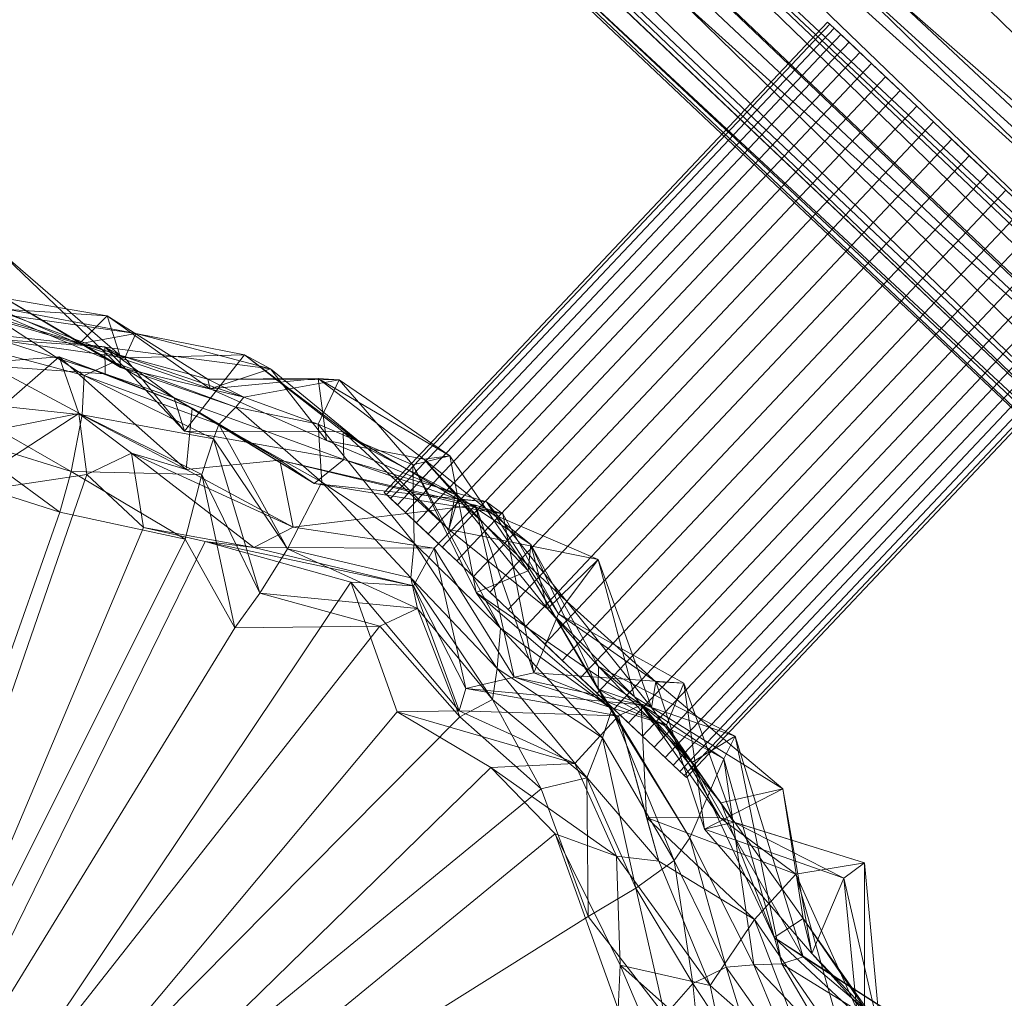
# Model space of a CAD drawing. Units: millimetres. Extents: x 66273 to 77968, y -68209 to -55511.
# Drawn here: x 70154 to 70235, y -60494 to -60414 of the extents above; entities that cross this region are included whole.
import ezdxf

# ---------------------------------------------------------------- set-up
doc = ezdxf.new("R2010")
doc.units = ezdxf.units.MM
doc.linetypes.add('K5LT32790', pattern=[0])
doc.linetypes.add('K5LT32791', pattern=[0])
doc.layers.get('0').update_dxf_attribs({"true_color": 0x5890e1})
doc.layers.add('geo', color=7, linetype='Continuous', true_color=0x40583f)

# ---------------------------------------------------------------- blocks, each defined once
blk = doc.blocks.new('U63')
at = {"layer": 'geo', "color": 201, "linetype": 'K5LT32790', "lineweight": 18, "true_color": 0xd59ae5}
for p, q in [((70162.625, -60441.59), (70152.289, -60432.664)), ((70162.688, -60442.605), (70152.289, -60432.664)), ((70159.305, -60440.672), (70149.008, -60436.234)), ((70161.594, -60438.387), (70149.008, -60436.234)), ((70162.688, -60442.605), (70152.367, -60436.426)), ((70162.102, -60442.152), (70152.367, -60436.426)), ((70163.93, -60439.812), (70149.117, -60437.711)), ((70159.305, -60440.672), (70149.117, -60437.711)), ((70161.594, -60438.387), (70149.438, -60437.609)), ((70162.625, -60441.59), (70149.438, -60437.609)), ((70162.102, -60442.152), (70150.578, -60437.32)), ((70159.695, -60443.258), (70150.578, -60437.32)), ((70163.039, -60441.801), (70151.391, -60437.473)), ((70163.93, -60439.812), (70151.391, -60437.473)), ((70161.594, -60438.387), (70159.305, -60440.672)), ((70170, -60444.344), (70161.594, -60438.387)), ((70169.812, -60443.566), (70161.594, -60438.387)), ((70162.625, -60441.59), (70161.594, -60438.387)), ((70159.695, -60443.258), (70147.367, -60439.953)), ((70159.531, -60446.473), (70147.367, -60439.953)), ((70161.414, -60443.125), (70151.188, -60439.809)), ((70161.406, -60440.91), (70151.188, -60439.809)), ((70161.406, -60440.91), (70152.398, -60440.305)), ((70163.039, -60441.801), (70152.398, -60440.305)), ((70159.305, -60440.672), (70163.93, -60439.812)), ((70163.93, -60439.812), (70163.039, -60441.801)), ((70172.82, -60441.574), (70163.93, -60439.812)), ((70174.945, -60442.707), (70163.93, -60439.812)), ((70174.945, -60442.707), (70159.305, -60440.672)), ((70170, -60444.344), (70159.305, -60440.672)), ((70167.062, -60445.07), (70161.406, -60440.91)), ((70167.898, -60447.809), (70161.406, -60440.91)), ((70163.039, -60441.801), (70161.406, -60440.91)), ((70161.406, -60440.91), (70161.414, -60443.125)), ((70157.656, -60441.734), (70149.727, -60442.32)), ((70157.656, -60441.734), (70150.312, -60448.137)), ((70168.055, -60450.934), (70157.656, -60441.734)), ((70168.539, -60445.914), (70157.656, -60441.734)), ((70161.414, -60443.125), (70157.656, -60441.734)), ((70157.656, -60441.734), (70159.266, -60446.355)), ((70169.812, -60443.566), (70162.625, -60441.59)), ((70172.75, -60445.016), (70162.625, -60441.59)), ((70162.688, -60442.605), (70162.625, -60441.59)), ((70172.82, -60441.574), (70163.039, -60441.801)), ((70167.898, -60447.809), (70163.039, -60441.801)), ((70172.82, -60441.574), (70167.898, -60447.809)), ((70180.883, -60447.863), (70172.82, -60441.574)), ((70182.891, -60449.223), (70172.82, -60441.574)), ((70174.945, -60442.707), (70172.82, -60441.574)), ((70161.414, -60443.125), (70149.727, -60442.32)), ((70159.695, -60443.258), (70162.102, -60442.152)), ((70172.117, -60445.855), (70162.102, -60442.152)), ((70170.703, -60447.262), (70162.102, -60442.152)), ((70162.102, -60442.152), (70162.688, -60442.605)), ((70172.75, -60445.016), (70162.688, -60442.605)), ((70172.117, -60445.855), (70162.688, -60442.605)), ((70170, -60444.344), (70174.945, -60442.707)), ((70182.891, -60449.223), (70174.945, -60442.707)), ((70179.523, -60448.57), (70174.945, -60442.707)), ((70159.531, -60446.473), (70159.695, -60443.258)), ((70170.703, -60447.262), (70159.695, -60443.258)), ((70170.289, -60448.438), (70159.695, -60443.258)), ((70168.539, -60445.914), (70161.414, -60443.125)), ((70167.062, -60445.07), (70161.414, -60443.125)), ((70178.828, -60443.488), (70169.812, -60443.566)), ((70178.828, -60443.488), (70170, -60444.344)), ((70187.469, -60450.109), (70178.828, -60443.488)), ((70189.617, -60449.828), (70178.828, -60443.488)), ((70180.555, -60443.598), (70178.828, -60443.488)), ((70178.828, -60443.488), (70179.523, -60448.57)), ((70180.555, -60443.598), (70169.812, -60443.566)), ((70172.75, -60445.016), (70169.812, -60443.566)), ((70169.812, -60443.566), (70170, -60444.344)), ((70180.555, -60443.598), (70172.75, -60445.016)), ((70178.836, -60447.234), (70180.555, -60443.598)), ((70189.617, -60449.828), (70180.555, -60443.598)), ((70186.578, -60450.555), (70180.555, -60443.598)), ((70178.516, -60452.078), (70167.062, -60445.07)), ((70180.93, -60450.129), (70167.062, -60445.07)), ((70167.898, -60447.809), (70167.062, -60445.07)), ((70167.062, -60445.07), (70168.539, -60445.914)), ((70179.523, -60448.57), (70170, -60444.344)), ((70172.117, -60445.855), (70172.75, -60445.016)), ((70178.836, -60447.234), (70172.75, -60445.016)), ((70159.531, -60446.473), (70148.461, -60445.277)), ((70158.641, -60451.102), (70148.461, -60445.277)), ((70168.539, -60445.914), (70168.055, -60450.934)), ((70175.711, -60450.172), (70168.539, -60445.914)), ((70178.516, -60452.078), (70168.539, -60445.914)), ((70170.703, -60447.262), (70172.117, -60445.855)), ((70178.836, -60447.234), (70172.117, -60445.855)), ((70179.148, -60451.965), (70172.117, -60445.855)), ((70159.266, -60446.355), (70149.188, -60452.949)), ((70159.266, -60446.355), (70150.312, -60448.137)), ((70158.641, -60451.102), (70159.531, -60446.473)), ((70163.578, -60449.617), (70159.266, -60446.355)), ((70168.055, -60450.934), (70159.266, -60446.355)), ((70159.266, -60446.355), (70159.922, -60451.352)), ((70170.289, -60448.438), (70159.531, -60446.473)), ((70169.32, -60451.336), (70159.531, -60446.473)), ((70170.289, -60448.438), (70170.703, -60447.262)), ((70179.148, -60451.965), (70170.703, -60447.262)), ((70176.32, -60457.414), (70170.703, -60447.262)), ((70186.578, -60450.555), (70178.836, -60447.234)), ((70186.695, -60456.969), (70178.836, -60447.234)), ((70179.148, -60451.965), (70178.836, -60447.234)), ((70158.641, -60451.102), (70149.172, -60448.164)), ((70157.719, -60454.438), (70149.172, -60448.164)), ((70180.93, -60450.129), (70167.898, -60447.809)), ((70180.883, -60447.863), (70167.898, -60447.809)), ((70190.266, -60453.355), (70180.883, -60447.863)), ((70189.539, -60455.855), (70180.883, -60447.863)), ((70182.891, -60449.223), (70180.883, -60447.863)), ((70180.883, -60447.863), (70180.93, -60450.129)), ((70169.32, -60451.336), (70170.289, -60448.438)), ((70176.32, -60457.414), (70170.289, -60448.438)), ((70174.062, -60461.055), (70170.289, -60448.438)), ((70190.047, -60452.984), (70179.523, -60448.57)), ((70187.469, -60450.109), (70179.523, -60448.57)), ((70179.523, -60448.57), (70182.891, -60449.223)), ((70163.578, -60449.617), (70159.922, -60451.352)), ((70173.586, -60457.305), (70163.578, -60449.617)), ((70176.805, -60455.645), (70163.578, -60449.617)), ((70168.055, -60450.934), (70163.578, -60449.617)), ((70163.578, -60449.617), (70164.547, -60455.688)), ((70189.539, -60455.855), (70182.891, -60449.223)), ((70190.047, -60452.984), (70182.891, -60449.223)), ((70186.578, -60450.555), (70189.617, -60449.828)), ((70189.617, -60449.828), (70187.469, -60450.109)), ((70196.023, -60459.23), (70189.617, -60449.828)), ((70191.758, -60460.996), (70189.617, -60449.828)), ((70175.711, -60450.172), (70168.055, -60450.934)), ((70191.695, -60453.855), (70175.711, -60450.172)), ((70193.953, -60454.574), (70175.711, -60450.172)), ((70178.516, -60452.078), (70175.711, -60450.172)), ((70175.711, -60450.172), (70176.805, -60455.645)), ((70180.93, -60450.129), (70178.516, -60452.078)), ((70192.602, -60453.586), (70180.93, -60450.129)), ((70190.266, -60453.355), (70180.93, -60450.129)), ((70191.758, -60460.996), (70186.578, -60450.555)), ((70193.758, -60463.922), (70186.578, -60450.555)), ((70186.695, -60456.969), (70186.578, -60450.555)), ((70196.227, -60457.078), (70187.469, -60450.109)), ((70196.023, -60459.23), (70187.469, -60450.109)), ((70187.469, -60450.109), (70190.047, -60452.984)), ((70159.922, -60451.352), (70130.609, -60536.145)), ((70159.922, -60451.352), (70149.188, -60452.949)), ((70157.719, -60454.438), (70158.641, -60451.102)), ((70169.32, -60451.336), (70158.641, -60451.102)), ((70167.961, -60456.637), (70158.641, -60451.102)), ((70164.547, -60455.688), (70159.922, -60451.352)), ((70167.961, -60456.637), (70169.32, -60451.336)), ((70176.805, -60455.645), (70168.055, -60450.934)), ((70174.062, -60461.055), (70169.32, -60451.336)), ((70172.023, -60463.887), (70169.32, -60451.336)), ((70157.719, -60454.438), (70148.836, -60451.59)), ((70176.32, -60457.414), (70179.148, -60451.965)), ((70193.953, -60454.574), (70178.516, -60452.078)), ((70192.602, -60453.586), (70178.516, -60452.078)), ((70186.695, -60456.969), (70179.148, -60451.965)), ((70186.414, -60459.793), (70179.148, -60451.965)), ((70190.047, -60452.984), (70189.539, -60455.855)), ((70197.602, -60462.32), (70190.047, -60452.984)), ((70196.227, -60457.078), (70190.047, -60452.984)), ((70191.695, -60453.855), (70176.805, -60455.645)), ((70191.695, -60453.855), (70188.328, -60457.375)), ((70189.539, -60455.855), (70190.266, -60453.355)), ((70199.188, -60461.738), (70190.266, -60453.355)), ((70201.727, -60458.297), (70190.266, -60453.355)), ((70190.266, -60453.355), (70192.602, -60453.586)), ((70194.875, -60467.914), (70191.695, -60453.855)), ((70196.469, -60467.57), (70191.695, -60453.855)), ((70193.953, -60454.574), (70191.695, -60453.855)), ((70198.508, -60462.754), (70192.602, -60453.586)), ((70199.188, -60461.738), (70192.602, -60453.586)), ((70192.602, -60453.586), (70193.953, -60454.574)), ((70130.477, -60531.598), (70157.719, -60454.438)), ((70167.961, -60456.637), (70157.719, -60454.438)), ((70196.469, -60467.57), (70193.953, -60454.574)), ((70198.508, -60462.754), (70193.953, -60454.574)), ((70164.547, -60455.688), (70130.609, -60536.145)), ((70169.602, -60456.816), (70164.547, -60455.688)), ((70173.586, -60457.305), (70164.547, -60455.688)), ((70176.805, -60455.645), (70173.586, -60457.305)), ((70188.328, -60457.375), (70176.805, -60455.645)), ((70201.727, -60458.297), (70189.539, -60455.855)), ((70197.602, -60462.32), (70189.539, -60455.855)), ((70130.477, -60531.598), (70167.961, -60456.637)), ((70169.602, -60456.816), (70130.609, -60536.145)), ((70172.023, -60463.887), (70167.961, -60456.637)), ((70181.508, -60460.148), (70169.602, -60456.816)), ((70186.625, -60460.453), (70169.602, -60456.816)), ((70173.586, -60457.305), (70169.602, -60456.816)), ((70186.414, -60459.793), (70186.695, -60456.969)), ((70193.758, -60463.922), (70186.695, -60456.969)), ((70193.469, -60467.199), (70186.695, -60456.969)), ((70196.023, -60459.23), (70196.227, -60457.078)), ((70196.227, -60457.078), (70201.773, -60467.043)), ((70201.742, -60468.906), (70196.227, -60457.078)), ((70196.227, -60457.078), (70197.602, -60462.32)), ((70186.625, -60460.453), (70173.586, -60457.305)), ((70188.328, -60457.375), (70173.586, -60457.305)), ((70174.062, -60461.055), (70176.32, -60457.414)), ((70186.414, -60459.793), (70176.32, -60457.414)), ((70186.977, -60462.312), (70176.32, -60457.414)), ((70188.328, -60457.375), (70186.625, -60460.453)), ((70190.914, -60468.836), (70188.328, -60457.375)), ((70194.875, -60467.914), (70188.328, -60457.375)), ((70197.602, -60462.32), (70201.727, -60458.297)), ((70201.727, -60458.297), (70199.188, -60461.738)), ((70201.727, -60458.297), (70206.094, -60470.398)), ((70204.711, -60469.535), (70201.727, -60458.297)), ((70191.758, -60460.996), (70196.023, -60459.23)), ((70196.023, -60459.23), (70201.742, -60468.906)), ((70200.633, -60467.102), (70196.023, -60459.23)), ((70181.508, -60460.148), (70130.609, -60536.145)), ((70185.289, -60470.75), (70181.508, -60460.148)), ((70190.367, -60470.66), (70181.508, -60460.148)), ((70186.625, -60460.453), (70181.508, -60460.148)), ((70193.469, -60467.199), (70186.414, -60459.793)), ((70193.086, -60469.742), (70186.414, -60459.793)), ((70186.977, -60462.312), (70186.414, -60459.793)), ((70172.023, -60463.887), (70174.062, -60461.055)), ((70186.977, -60462.312), (70174.062, -60461.055)), ((70183.891, -60463.746), (70174.062, -60461.055)), ((70190.367, -60470.66), (70186.625, -60460.453)), ((70190.914, -60468.836), (70186.625, -60460.453)), ((70193.758, -60463.922), (70191.758, -60460.996)), ((70191.758, -60460.996), (70200.633, -60467.102)), ((70202.852, -60470.527), (70191.758, -60460.996)), ((70199.188, -60461.738), (70198.508, -60462.754)), ((70199.188, -60461.738), (70206.453, -60468.293)), ((70206.094, -60470.398), (70199.188, -60461.738)), ((70183.891, -60463.746), (70186.977, -60462.312)), ((70193.086, -60469.742), (70186.977, -60462.312)), ((70190.422, -60471.168), (70186.977, -60462.312)), ((70198.508, -60462.754), (70196.469, -60467.57)), ((70197.602, -60462.32), (70204.711, -60469.535)), ((70201.773, -60467.043), (70197.602, -60462.32)), ((70198.508, -60462.754), (70208.75, -60468.398)), ((70206.453, -60468.293), (70198.508, -60462.754)), ((70130.477, -60531.598), (70183.891, -60463.746)), ((70130.477, -60531.598), (70172.023, -60463.887)), ((70183.891, -60463.746), (70172.023, -60463.887)), ((70190.422, -60471.168), (70183.891, -60463.746)), ((70193.469, -60467.199), (70193.758, -60463.922)), ((70193.758, -60463.922), (70202.852, -60470.527)), ((70202.086, -60472.871), (70193.758, -60463.922)), ((70193.086, -60469.742), (70193.469, -60467.199)), ((70193.469, -60467.199), (70202.086, -60472.871)), ((70200.82, -60476.156), (70193.469, -60467.199)), ((70196.469, -60467.57), (70194.875, -60467.914)), ((70196.469, -60467.57), (70207.336, -60471.836)), ((70208.75, -60468.398), (70196.469, -60467.57)), ((70212.008, -60474.594), (70200.633, -60467.102)), ((70209.242, -60481.062), (70200.633, -60467.102)), ((70202.852, -60470.527), (70200.633, -60467.102)), ((70200.633, -60467.102), (70201.742, -60468.906)), ((70201.742, -60468.906), (70201.773, -60467.043)), ((70209.398, -60474.887), (70201.773, -60467.043)), ((70212.938, -60472.742), (70201.773, -60467.043)), ((70201.773, -60467.043), (70204.711, -60469.535)), ((70194.875, -60467.914), (70190.914, -60468.836)), ((70194.875, -60467.914), (70205.258, -60470.168)), ((70207.336, -60471.836), (70194.875, -60467.914)), ((70206.094, -60470.398), (70206.453, -60468.293)), ((70210.438, -60480.336), (70206.453, -60468.293)), ((70216.836, -60477.043), (70206.453, -60468.293)), ((70206.453, -60468.293), (70208.75, -60468.398)), ((70208.75, -60468.398), (70207.336, -60471.836)), ((70212.836, -60479.781), (70208.75, -60468.398)), ((70210.438, -60480.336), (70208.75, -60468.398)), ((70190.914, -60468.836), (70190.367, -60470.66)), ((70190.914, -60468.836), (70203.414, -60471.074)), ((70205.258, -60470.168), (70190.914, -60468.836)), ((70212.938, -60472.742), (70201.742, -60468.906)), ((70212.008, -60474.594), (70201.742, -60468.906)), ((70190.422, -60471.168), (70193.086, -60469.742)), ((70193.086, -60469.742), (70200.82, -60476.156)), ((70197.078, -60477.051), (70193.086, -60469.742)), ((70211.766, -60478.188), (70204.711, -60469.535)), ((70209.398, -60474.887), (70204.711, -60469.535)), ((70204.711, -60469.535), (70206.094, -60470.398)), ((70185.289, -60470.75), (70130.609, -60536.145)), ((70190.367, -60470.66), (70185.289, -60470.75)), ((70185.289, -60470.75), (70192.961, -60475.297)), ((70199.836, -60474.98), (70185.289, -60470.75)), ((70190.367, -60470.66), (70199.836, -60474.98)), ((70203.414, -60471.074), (70190.367, -60470.66)), ((70202.086, -60472.871), (70202.852, -60470.527)), ((70209.242, -60481.062), (70202.852, -60470.527)), ((70207.945, -60482.906), (70202.852, -60470.527)), ((70205.258, -60470.168), (70203.414, -60471.074)), ((70205.68, -60479.402), (70205.258, -60470.168)), ((70211.711, -60479.406), (70205.258, -60470.168)), ((70207.336, -60471.836), (70205.258, -60470.168)), ((70216.836, -60477.043), (70206.094, -60470.398)), ((70211.766, -60478.188), (70206.094, -60470.398)), ((70130.477, -60531.598), (70190.422, -60471.168)), ((70190.422, -60471.168), (70197.078, -60477.051)), ((70203.414, -60471.074), (70199.836, -60474.98)), ((70206.711, -60482.961), (70203.414, -60471.074)), ((70205.68, -60479.402), (70203.414, -60471.074)), ((70211.711, -60479.406), (70207.336, -60471.836)), ((70212.836, -60479.781), (70207.336, -60471.836)), ((70200.82, -60476.156), (70202.086, -60472.871)), ((70207.945, -60482.906), (70202.086, -60472.871)), ((70204.812, -60485.168), (70202.086, -60472.871)), ((70212.938, -60472.742), (70209.398, -60474.887)), ((70212.008, -60474.594), (70212.938, -60472.742)), ((70218.492, -60490.773), (70212.938, -60472.742)), ((70216.758, -60491.363), (70212.938, -60472.742)), ((70209.242, -60481.062), (70212.008, -60474.594)), ((70216.125, -60489.211), (70209.398, -60474.887)), ((70218.492, -60490.773), (70209.398, -60474.887)), ((70209.398, -60474.887), (70211.766, -60478.188)), ((70216.758, -60491.363), (70212.008, -60474.594)), ((70214.477, -60491.434), (70212.008, -60474.594)), ((70192.961, -60475.297), (70130.609, -60536.145)), ((70199.836, -60474.98), (70192.961, -60475.297)), ((70198.211, -60480.723), (70192.961, -60475.297)), ((70203.25, -60482.566), (70192.961, -60475.297)), ((70203.25, -60482.566), (70199.836, -60474.98)), ((70206.711, -60482.961), (70199.836, -60474.98)), ((70197.078, -60477.051), (70200.82, -60476.156)), ((70204.812, -60485.168), (70200.82, -60476.156)), ((70200.922, -60487.488), (70200.82, -60476.156)), ((70130.477, -60531.598), (70197.078, -60477.051)), ((70200.922, -60487.488), (70197.078, -60477.051)), ((70216.836, -60477.043), (70210.438, -60480.336)), ((70211.766, -60478.188), (70216.836, -60477.043)), ((70219.211, -60490.52), (70216.836, -60477.043)), ((70218.508, -60487.652), (70216.836, -60477.043)), ((70218.508, -60487.652), (70211.766, -60478.188)), ((70216.125, -60489.211), (70211.766, -60478.188)), ((70214.523, -60487.738), (70205.68, -60479.402)), ((70217.891, -60484.02), (70205.68, -60479.402)), ((70211.711, -60479.406), (70205.68, -60479.402)), ((70205.68, -60479.402), (70206.711, -60482.961)), ((70217.891, -60484.02), (70211.711, -60479.406)), ((70223.516, -60483.102), (70211.711, -60479.406)), ((70212.836, -60479.781), (70211.711, -60479.406)), ((70210.438, -60480.336), (70212.836, -60479.781)), ((70221.828, -60484.355), (70210.438, -60480.336)), ((70219.211, -60490.52), (70210.438, -60480.336)), ((70223.516, -60483.102), (70212.836, -60479.781)), ((70221.828, -60484.355), (70212.836, -60479.781)), ((70198.211, -60480.723), (70130.609, -60536.145)), ((70203.367, -60495.066), (70198.211, -60480.723)), ((70203.539, -60491.461), (70198.211, -60480.723)), ((70203.25, -60482.566), (70198.211, -60480.723)), ((70207.945, -60482.906), (70209.242, -60481.062)), ((70214.477, -60491.434), (70209.242, -60481.062)), ((70212.203, -60491.641), (70209.242, -60481.062)), ((70203.539, -60491.461), (70203.25, -60482.566)), ((70210.906, -60493.137), (70203.25, -60482.566)), ((70206.711, -60482.961), (70203.25, -60482.566)), ((70204.812, -60485.168), (70207.945, -60482.906)), ((70210.906, -60493.137), (70206.711, -60482.961)), ((70214.523, -60487.738), (70206.711, -60482.961)), ((70212.203, -60491.641), (70207.945, -60482.906)), ((70209.492, -60492.957), (70207.945, -60482.906)), ((70223.516, -60483.102), (70217.891, -60484.02)), ((70221.828, -60484.355), (70223.516, -60483.102)), ((70223.508, -60501.172), (70223.516, -60483.102)), ((70225.102, -60499.887), (70223.516, -60483.102)), ((70217.891, -60484.02), (70214.523, -60487.738)), ((70222.062, -60498.629), (70217.891, -60484.02)), ((70225.102, -60499.887), (70217.891, -60484.02)), ((70219.211, -60490.52), (70221.828, -60484.355)), ((70223.508, -60501.172), (70221.828, -60484.355)), ((70224.547, -60496.035), (70221.828, -60484.355)), ((70200.922, -60487.488), (70204.812, -60485.168)), ((70209.492, -60492.957), (70204.812, -60485.168)), ((70207.18, -60495.59), (70204.812, -60485.168)), ((70130.477, -60531.598), (70200.922, -60487.488)), ((70207.18, -60495.59), (70200.922, -60487.488)), ((70214.523, -60487.738), (70210.906, -60493.137)), ((70219.477, -60500.625), (70214.523, -60487.738)), ((70222.062, -60498.629), (70214.523, -60487.738)), ((70216.125, -60489.211), (70218.508, -60487.652)), ((70224.438, -60496.293), (70218.508, -60487.652)), ((70226.266, -60498.648), (70218.508, -60487.652)), ((70218.508, -60487.652), (70219.211, -60490.52)), ((70226.266, -60498.648), (70216.125, -60489.211)), ((70228.242, -60496.992), (70216.125, -60489.211)), ((70218.492, -60490.773), (70216.125, -60489.211)), ((70216.758, -60491.363), (70218.492, -60490.773)), ((70228.242, -60496.992), (70218.492, -60490.773)), ((70225.641, -60496.809), (70218.492, -60490.773)), ((70224.547, -60496.035), (70219.211, -60490.52)), ((70224.438, -60496.293), (70219.211, -60490.52)), ((70203.539, -60491.461), (70203.367, -60495.066)), ((70209.008, -60504.305), (70203.539, -60491.461)), ((70212.188, -60499.105), (70203.539, -60491.461)), ((70210.906, -60493.137), (70203.539, -60491.461)), ((70209.492, -60492.957), (70212.203, -60491.641)), ((70212.203, -60491.641), (70214.477, -60491.434)), ((70217.93, -60499.746), (70212.203, -60491.641)), ((70215.312, -60501.707), (70212.203, -60491.641)), ((70214.477, -60491.434), (70216.758, -60491.363)), ((70220.547, -60497.801), (70214.477, -60491.434)), ((70217.93, -60499.746), (70214.477, -60491.434)), ((70225.641, -60496.809), (70216.758, -60491.363)), ((70220.547, -60497.801), (70216.758, -60491.363)), ((70207.18, -60495.59), (70209.492, -60492.957)), ((70215.312, -60501.707), (70209.492, -60492.957)), ((70210.578, -60504.242), (70209.492, -60492.957)), ((70212.188, -60499.105), (70210.906, -60493.137)), ((70219.477, -60500.625), (70210.906, -60493.137))]:
    blk.add_line(p, q, dxfattribs=at)
blk = doc.blocks.new('U65')
at = {"layer": 'geo', "color": 133, "linetype": 'K5LT32791', "lineweight": 18, "true_color": 0x58c7e1}
for p, q in [((70184.237, -60452.814), (70220.501, -60414.361)), ((70184.424, -60452.99), (70220.687, -60414.536)), ((70221.033, -60414.863), (70220.501, -60414.361)), ((70220.687, -60414.536), (70220.501, -60414.361)), ((70220.687, -60414.536), (70221.581, -60415.379)), ((70184.769, -60453.316), (70221.033, -60414.863)), ((70222.252, -60416.013), (70221.033, -60414.863)), ((70185.317, -60453.833), (70221.581, -60415.379)), ((70185.989, -60454.466), (70222.252, -60416.013)), ((70221.581, -60415.379), (70223.13, -60416.84)), ((70224.088, -60417.744), (70222.252, -60416.013)), ((70186.867, -60455.294), (70223.13, -60416.84)), ((70223.13, -60416.84), (70225.245, -60418.834)), ((70187.825, -60456.197), (70224.088, -60417.744)), ((70226.434, -60419.956), (70224.088, -60417.744)), ((70188.981, -60457.288), (70225.245, -60418.834)), ((70225.245, -60418.834), (70227.802, -60421.246)), ((70190.171, -60458.41), (70226.434, -60419.956)), ((70229.154, -60422.521), (70226.434, -60419.956)), ((70191.539, -60459.7), (70227.802, -60421.246)), ((70227.802, -60421.246), (70230.653, -60423.935)), ((70192.89, -60460.974), (70229.154, -60422.521)), ((70232.088, -60425.288), (70229.154, -60422.521)), ((70194.39, -60462.389), (70230.653, -60423.935)), ((70230.653, -60423.935), (70233.633, -60426.745)), ((70195.825, -60463.742), (70232.088, -60425.288)), ((70235.068, -60428.098), (70232.088, -60425.288)), ((70197.37, -60465.198), (70233.633, -60426.745)), ((70233.633, -60426.745), (70236.568, -60429.513)), ((70198.804, -60466.551), (70235.068, -60428.098)), ((70237.919, -60430.787), (70235.068, -60428.098)), ((70200.304, -60467.966), (70236.568, -60429.513)), ((70236.568, -60429.513), (70239.287, -60432.077)), ((70201.656, -60469.24), (70237.919, -60430.787)), ((70240.476, -60433.199), (70237.919, -60430.787)), ((70203.023, -60470.53), (70239.287, -60432.077)), ((70239.287, -60432.077), (70241.633, -60434.289)), ((70204.213, -60471.652), (70240.476, -60433.199)), ((70242.591, -60435.193), (70240.476, -60433.199)), ((70205.369, -60472.743), (70241.633, -60434.289)), ((70241.633, -60434.289), (70243.469, -60436.021)), ((70206.328, -60473.646), (70242.591, -60435.193)), ((70244.14, -60436.654), (70242.591, -60435.193)), ((70207.205, -60474.474), (70243.469, -60436.021)), ((70243.469, -60436.021), (70244.688, -60437.171)), ((70207.877, -60475.107), (70244.14, -60436.654)), ((70245.034, -60437.497), (70244.14, -60436.654)), ((70208.425, -60475.624), (70244.688, -60437.171)), ((70208.771, -60475.95), (70245.034, -60437.497)), ((70208.957, -60476.126), (70245.22, -60437.672)), ((70244.688, -60437.171), (70245.22, -60437.672)), ((70245.22, -60437.672), (70245.034, -60437.497)), ((70184.769, -60453.316), (70184.237, -60452.814)), ((70184.424, -60452.99), (70184.237, -60452.814)), ((70184.424, -60452.99), (70185.317, -60453.833)), ((70185.989, -60454.466), (70184.769, -60453.316)), ((70185.317, -60453.833), (70186.867, -60455.294)), ((70187.825, -60456.197), (70185.989, -60454.466)), ((70186.867, -60455.294), (70188.981, -60457.288)), ((70190.171, -60458.41), (70187.825, -60456.197)), ((70188.981, -60457.288), (70191.539, -60459.7)), ((70192.89, -60460.974), (70190.171, -60458.41)), ((70191.539, -60459.7), (70194.39, -60462.389)), ((70195.825, -60463.742), (70192.89, -60460.974)), ((70194.39, -60462.389), (70197.37, -60465.198)), ((70198.804, -60466.551), (70195.825, -60463.742)), ((70197.37, -60465.198), (70200.304, -60467.966)), ((70201.656, -60469.24), (70198.804, -60466.551)), ((70200.304, -60467.966), (70203.023, -60470.53)), ((70204.213, -60471.652), (70201.656, -60469.24)), ((70203.023, -60470.53), (70205.369, -60472.743)), ((70206.328, -60473.646), (70204.213, -60471.652)), ((70205.369, -60472.743), (70207.205, -60474.474)), ((70207.877, -60475.107), (70206.328, -60473.646)), ((70207.205, -60474.474), (70208.425, -60475.624)), ((70208.771, -60475.95), (70207.877, -60475.107)), ((70208.425, -60475.624), (70208.957, -60476.126)), ((70208.957, -60476.126), (70208.771, -60475.95))]:
    blk.add_line(p, q, dxfattribs=at)
blk = doc.blocks.new('U64')
at = {"layer": 'geo'}
blk.add_blockref('U65', (0, 0), dxfattribs=at)
blk = doc.blocks.new('U68')
at = {"layer": 'geo', "color": 201, "linetype": 'K5LT32790', "lineweight": 18, "true_color": 0xd59ae5}
for p, q in [((70402.008, -60577.363), (70168.977, -60350.273)), ((70398.797, -60582.742), (70165.477, -60355.609)), ((70402.008, -60577.363), (70165.477, -60355.609)), ((70395.609, -60587.648), (70161.961, -60360.945)), ((70398.797, -60582.742), (70161.961, -60360.945)), ((70397.062, -60588.363), (70160.547, -60363.742)), ((70395.609, -60587.648), (70160.547, -60363.742)), ((70393.883, -60593.691), (70160.531, -60365.738)), ((70397.062, -60588.363), (70160.531, -60365.738)), ((70413.477, -60584.91), (70171.984, -60366.777)), ((70405.43, -60592.176), (70171.984, -60366.777)), ((70419.133, -60581.441), (70173.742, -60366.559)), ((70413.477, -60584.91), (70173.742, -60366.559)), ((70405.43, -60592.176), (70168.977, -60367.82)), ((70405.43, -60590.258), (70168.977, -60367.82)), ((70394.844, -60594.562), (70158.453, -60370.172)), ((70393.883, -60593.691), (70158.453, -60370.172)), ((70394.875, -60596.43), (70158.109, -60372.434)), ((70394.844, -60594.562), (70158.109, -60372.434)), ((70396.984, -60597.859), (70161.742, -60372.379)), ((70397.633, -60595.406), (70161.742, -60372.379)), ((70405.43, -60590.258), (70163.508, -60371.996)), ((70396.984, -60597.859), (70163.508, -60371.996)), ((70397.633, -60595.406), (70158.898, -60373.504)), ((70394.875, -60596.43), (70158.898, -60373.504))]:
    blk.add_line(p, q, dxfattribs=at)

msp = doc.modelspace()

# ---------------------------------------------------------------- block references
for name in ['U68', 'U63']:
    msp.add_blockref(name, (0, 0))
at = {"layer": 'geo'}
msp.add_blockref('U64', (0, 0), dxfattribs=at)

doc.saveas('drawing.dxf')
